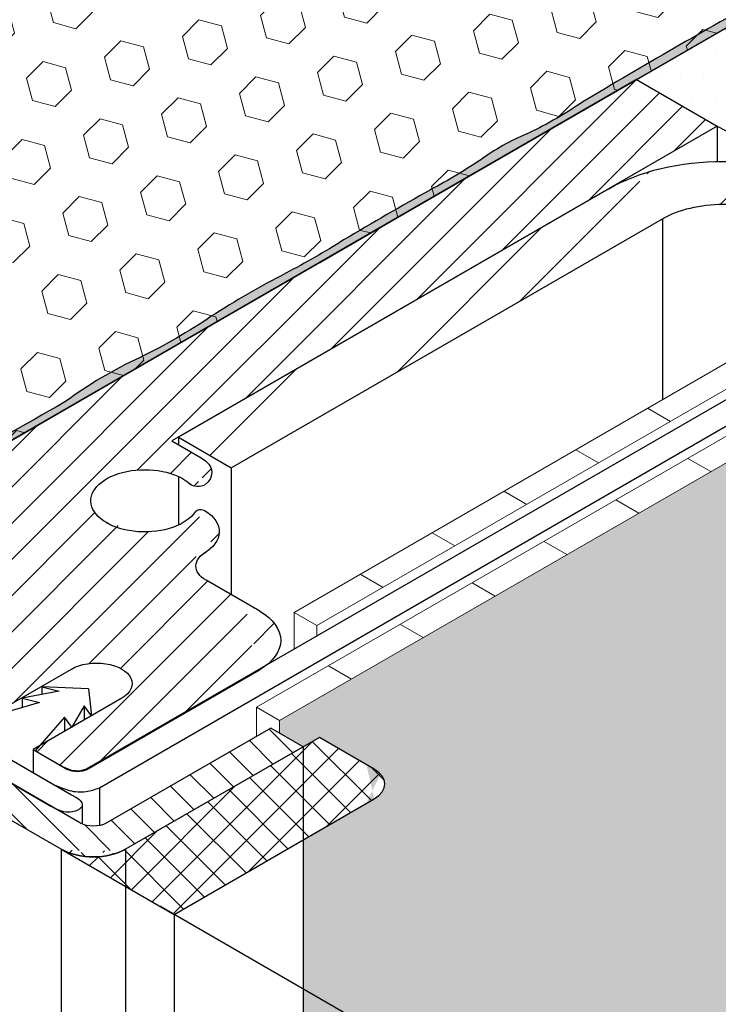
# Model space of a CAD drawing. Extents: x 98 to 2303, y 568 to 3799.
# Drawn here: x 143 to 145, y 1373 to 1376 of the extents above; entities that cross this region are included whole.
import ezdxf

# ---------------------------------------------------------------- set-up
doc = ezdxf.new("R2010")
doc.units = 0
doc.header["$LTSCALE"] = 5
doc.header["$MEASUREMENT"] = 0
doc.linetypes.add('PHANTOMX2', pattern=[5, 2.5, -0.5, 0.5, -0.5, 0.5, -0.5])
for name, color, linetype, lineweight in [('CAPPING STRIP - H', 251, 'CONTINUOUS', 15), ('CAPPING STRIP - L', 7, 'CONTINUOUS', 25), ('CONCRETE - H', 130, 'CONTINUOUS', 9), ('CONCRETE - L', 132, 'PHANTOMX2', 30), ('DECK COAT - L', 22, 'CONTINUOUS', 18), ('EPOXY ADHESIVE - H', 50, 'CONTINUOUS', 15), ('EPOXY ADHESIVE - L', 52, 'CONTINUOUS', 25), ('FOAM INSERT - H', 150, 'CONTINUOUS', 9), ('MIG CAPPING STRIP - L', 7, 'CONTINUOUS', 25), ('MIG FOOT - H', 251, 'CONTINUOUS', 15), ('MIG FOOT - L', 7, 'CONTINUOUS', 30), ('MIG RETAINER - H', 251, 'CONTINUOUS', 20), ('MIG RETAINER - L', 7, 'CONTINUOUS', 25), ('PVC SIDESHEETS-L', 150, 'CONTINUOUS', 25), ('SEALANT - H', 50, 'CONTINUOUS', 15), ('SEALANT - L', 52, 'CONTINUOUS', 25), ('SETTING BED - H', 210, 'CONTINUOUS', 20), ('SETTING BED - L', 212, 'CONTINUOUS', 25)]:
    doc.layers.add(name, color=color, linetype=linetype, lineweight=lineweight)
doc.layers.add('GLAND', color=7, linetype='CONTINUOUS')

msp = doc.modelspace()

# ---------------------------------------------------------------- hatches: boundary and pattern name
at = {"layer": 'CAPPING STRIP - H'}
h = msp.add_hatch(dxfattribs=at)
h.set_pattern_fill('ANSI31', color=256, scale=0.47244, angle=90, style=0)
h.set_pattern_definition([(135, (-3326.365426677589, -1234.130892464587), (-0.04175819096297156, -0.04175819096297156), [])])
edge = h.paths.add_edge_path()
edge.add_ellipse((142.0422389736583, 1373.955277319658), major_axis=(0.1714642819946665, -1.267440807329311e-13), ratio=0.5773502691886532, start_angle=216.7867892984447, end_angle=225.0000000009572, ccw=False)
edge.add_line((141.9049184655829, 1373.895995287355), (141.744049132528, 1374.030980685389))
edge.add_line((141.744049132528, 1374.030980685389), (141.8391683669024, 1374.075897800961))
edge.add_line((141.8391683669026, 1374.075897800961), (142.0000376999575, 1373.940912402926))
edge.add_ellipse((142.0422389736583, 1373.955277319658), major_axis=(0.04898979485617596, 1.627173609977346e-13), ratio=0.5773502691914544, start_angle=210.5224878139815, end_angle=225.0000000004421)
edge.add_line((142.0075979575032, 1373.935277319659), (142.8949951341285, 1373.422938320857))
edge.add_ellipse((142.9255848855186, 1373.445277319658), major_axis=(0.04898979485573361, -2.310986833589871e-13), ratio=0.5773502691886286, start_angle=225.0000000003621, end_angle=315.0000000001737)
edge.add_line((142.9602259016698, 1373.425277319658), (143.4018988576001, 1373.680277319658))
edge.add_line((143.4018988576001, 1373.680277319658), (143.4885013979786, 1373.630277319658))
edge.add_line((143.4885013979787, 1373.630277319658), (143.0121874258967, 1373.355277319658))
edge.add_ellipse((142.9255848855186, 1373.405277319658), major_axis=(0.1224744871392321, 1.043532428857171e-13), ratio=0.5773502691872524, start_angle=225.0000000000619, end_angle=314.9999999999425, ccw=False)
edge.add_line((142.8389823451402, 1373.355277319658), (141.920995417127, 1373.885277319658))
at = {"layer": 'CONCRETE - H'}
h = msp.add_hatch(dxfattribs=at)
h.set_pattern_fill('AR-CONC', color=256, scale=0.2133333333333333, angle=90, style=0)
h.set_pattern_definition([(140, (3.477526755796276, 63.52630241043448), (0.133871221296203, 1.530155056214941), [0.16, -1.76]), (85.00000000000001, (3.477526755796276, 63.52630241043448), (-1.604676551893359, -0.2960028450410666), [0.128, -1.408]), (190.45144446, (3.488682689662943, 63.65381532990115), (-1.470805314066409, 1.234152206351172), [0.1359790762666667, -1.495769838933333]), (136.1842, (3.05086008912961, 63.52630241043448), (0.3531077990252302, 2.276781505432688), [0.2399999999999993, -2.639999999999989]), (186.63563549, (3.08028581072961, 63.71603413310115), (-2.078119681652375, 1.993945484105021), [0.2039687296, -2.243656021333333]), (81.18416399000002, (3.05086008912961, 63.52630241043448), (-2.078119680575979, 1.993945482783516), [0.192, -2.112000002133333]), (111, (3.157526755796276, 63.73963574376782), (0.8589203000860564, 1.273401711186052), [0.16, -1.76]), (56.00000000000004, (3.157526755796276, 63.73963574376782), (-1.54698676276662, 0.5190727080993744), [0.128, -1.408]), (161.45144474, (3.229103446996276, 63.84575255230115), (-0.6880664593202215, 1.792474403690605), [0.1359790719999993, -1.495769838933328]), (127.5, (3.477526755796276, 63.52630241043448), (-0.7101735548401312, 0.02594102467688681), [0, -1.390933333333333, 0, -1.429333333333334, 0, -1.413333333333333]), (97.49999999999993, (3.477526755796276, 63.52630241043448), (-0.8414116520157019, 0.5612150132099171), [0, -0.8149333333333334, 0, -1.358933333333334, 0, -0.5386666666666666]), (57.49999999999999, (3.477526755796276, 63.05056907710116), (0.04811705970001022, 1.138821197167806), [0, -0.5333333333333304, 0, -1.663999999999994, 0, -2.207999999999989]), (47.5, (3.477526755796276, 62.83723574376781), (-0.2135572956422777, 1.244130494597091), [0, -0.6933333333333334, 0, -1.105066666666667, 0, -1.568])])
edge = h.paths.add_edge_path()
edge.add_line((147.4753764140463, 1373.253516586893), (145.0972079230125, 1374.626552805368))
edge.add_spline(control_points=[(145.0972079230125, 1374.626552805368), (145.089833344652, 1374.629167815325), (145.0766833718507, 1374.633830767989), (145.0556078294928, 1374.635534760286), (145.0429332213685, 1374.632381595247), (145.0362244134164, 1374.630712590692)], knot_values=[0, 0, 0, 0, 0.02341516480446588, 0.04175273015809688, 0.06237413897452196, 0.06237413897452196, 0.06237413897452196, 0.06237413897452196], degree=3, periodic=0)
edge.add_line((145.0362244134164, 1374.630712590692), (143.4249691421375, 1373.700453926086))
edge.add_line((143.4249691421375, 1373.700453926086), (143.4249691421379, 1373.66695768467))
edge.add_line((143.4249691421379, 1373.66695768467), (143.4885013979787, 1373.630277319658))
edge.add_line((143.4885013979787, 1373.630277319658), (143.4885013979787, 1373.080277319657))
edge.add_line((143.4885013979787, 1373.080277319657), (147.2497759272995, 1370.908704457658))
edge.add_spline(control_points=[(147.2497759272995, 1370.908704457658), (147.392988688654, 1371.085590905114), (147.5362014500086, 1371.26247735257), (147.7087588598164, 1371.407035492434)], knot_values=[0, 0, 0, 0, 0.6751972591964032, 0.6751972591964032, 0.6751972591964032, 0.6751972591964032], degree=3, periodic=0)
edge.add_line((147.7087588598164, 1371.407035492434), (147.7087588598121, 1373.118773169006))
edge.add_line((147.7087588598121, 1373.118773169006), (147.4753764140463, 1373.253516586893))
edge = h.paths.add_edge_path()
edge.add_line((148.2544919666026, 1373.000855546164), (147.7087588598121, 1373.118773169006))
edge.add_line((147.7087588598121, 1373.118773169006), (147.7087588598164, 1371.407035492434))
edge.add_spline(control_points=[(147.7087588598164, 1371.407035492434), (147.7707345379146, 1371.458954959426), (147.9354464277395, 1371.578552718481), (148.132434910465, 1371.662592115849), (148.2544919666204, 1371.696777998925)], knot_values=[0.6751972591964032, 0.6751972591964032, 0.6751972591964032, 0.6751972591964032, 0.9177009455656404, 1.282597281074919, 1.282597281074919, 1.282597281074919, 1.282597281074919], degree=3, periodic=0)
edge.add_line((148.2544919666204, 1371.696777998925), (148.2544919666026, 1373.000855546164))
edge = h.paths.add_edge_path()
edge.add_line((149.4279189841288, 1372.323377141721), (148.2544919666026, 1373.000855546164))
edge.add_line((148.2544919666026, 1373.000855546164), (148.2544919666204, 1371.696777998925))
edge.add_spline(control_points=[(148.2544919666204, 1371.696777998925), (148.4387068005847, 1371.748373105125), (148.8209432799881, 1371.777067271718), (149.1533537663052, 1371.599819996754), (149.3942352334004, 1371.586773070874), (149.4279189841286, 1371.586430388837)], knot_values=[1.282597281074919, 1.282597281074919, 1.282597281074919, 1.282597281074919, 1.833317739009558, 2.375114855649153, 2.460850692891882, 2.460850692891882, 2.460850692891882, 2.460850692891882], degree=3, periodic=0)
edge.add_line((149.4279189841286, 1371.586430388837), (149.4279189841288, 1372.323377141721))
edge = h.paths.add_edge_path()
edge.add_line((149.654450156646, 1372.291946301432), (149.4279189841288, 1372.323377141721))
edge.add_line((149.4279189841288, 1372.323377141721), (149.4279189841286, 1371.586430388837))
edge.add_spline(control_points=[(149.4279189841286, 1371.586430388837), (149.5012023155979, 1371.585684839997), (149.5781475993042, 1371.591754555311), (149.6544501566465, 1371.603828837607)], knot_values=[2.460850692891882, 2.460850692891882, 2.460850692891882, 2.460850692891882, 2.647380032518068, 2.647380032518068, 2.647380032518068, 2.647380032518068], degree=3, periodic=0)
edge.add_line((149.6544501566466, 1371.603828837607), (149.654450156646, 1372.291946301432))
edge = h.paths.add_edge_path()
edge.add_spline(control_points=[(149.9237590987024, 1371.673632413632), (150.1106601041805, 1371.743576422903), (150.4152734943783, 1371.973157769728), (150.1153391958264, 1372.298202556057), (149.9558422514764, 1372.471052578367)], knot_values=[2.875608610715706, 2.875608610715706, 2.875608610715706, 2.875608610715706, 3.386150882450431, 3.965981887997348, 3.965981887997348, 3.965981887997348, 3.965981887997348], degree=3, periodic=0)
edge.add_line((149.9558422514764, 1372.471052578367), (148.6847174629571, 1373.204936817192))
edge.add_line((148.6847174629571, 1373.204936817192), (148.6847174629571, 1372.963598350462))
edge.add_line((148.6847174629571, 1372.963598350462), (149.9237590987056, 1372.248237328525))
edge.add_line((149.9237590987056, 1372.248237328525), (149.9237590987052, 1371.673632413633))
edge = h.paths.add_edge_path()
edge.add_line((149.8272858712882, 1372.192159555058), (149.654450156646, 1372.291946301432))
edge.add_line((149.654450156646, 1372.291946301432), (149.6544501566466, 1371.603828837607))
edge.add_spline(control_points=[(149.6544501566465, 1371.603828837607), (149.7130931111505, 1371.613108626018), (149.7713564189698, 1371.625935202106), (149.8272858712488, 1371.641940531058)], knot_values=[2.647380032518068, 2.647380032518068, 2.647380032518068, 2.647380032518068, 2.79073868206204, 2.79073868206204, 2.79073868206204, 2.79073868206204], degree=3, periodic=0)
edge.add_line((149.8272858712881, 1371.641940531069), (149.8272858712882, 1372.192159555058))
at = {"layer": 'EPOXY ADHESIVE - H'}
h = msp.add_hatch(dxfattribs=at)
h.set_pattern_fill('AR-SAND', color=256, scale=0.04, style=0)
h.set_pattern_definition([(37.50000000000001, (1.540683912296657, -51.02664092676491), (-0.002519734324384326, 0.07707295076052635), [0, -0.0608, 0, -0.068, 0, -0.065]), (7.499999999999999, (1.540683912296657, -51.02664092676491), (0.07079106821070909, 0.1128858426091896), [0, -0.0328, 0, -0.05480000000000001, 0, -0.021]), (327.5, (1.491483912296616, -51.02664092676491), (0.1245656744700598, 0.0002263621414785977), [0, -0.02, 0, -0.07200000000000001, 0, -0.094]), (317.5, (1.491483912296616, -51.02664092676491), (0.1202450641828917, 0.03510702259736997), [0, -0.01, 0, -0.0472, 0, -0.05400000000000001])])
edge = h.paths.add_edge_path()
edge.add_arc((144.3188578289109, 1374.724092523888), 0.5968496100189852, 112.07627733169679, 125.37537575455309, ccw=False)
edge.add_arc((143.615504897011, 1376.273182166499), 1.105208208730861, 295.6855617736512, 304.3145236818514)
edge.add_arc((154.8129614612336, 1357.613556959051), 20.6583182586153, 119.21149226419999, 120.7885931913249, ccw=False)
edge.add_arc((142.4886691390467, 1380.021262216532), 4.917603573538545, 297.1278301986799, 302.8722552568218)
edge.add_arc((148.1139418358045, 1371.212363373661), 5.534345530861581, 117.7139830243795, 122.2861024311525, ccw=False)
edge.add_arc((142.803480396187, 1381.202902776561), 5.780016208865256, 298.2598334810178, 301.7402519745013)
edge.add_arc((145.2915627976414, 1377.410710700689), 1.251936533284825, 296.1933200721749, 304.8112284598779)
edge.add_line((146.0062614154321, 1376.382824048814), (146.0603150786643, 1376.414103210795))
edge.add_line((146.0603150786643, 1376.414103210796), (146.0711718618604, 1376.395298710693))
edge.add_line((146.0711718618606, 1376.395298710693), (142.5761423178098, 1374.377442462608))
edge.add_arc((142.5577727672391, 1374.298904874857), 0.08065725682193006, 76.83546095161161, 123.7889300801914)
edge.add_arc((137.7230467064686, 1383.133599734341), 9.9907325105691, 298.648264976721, 300.8618165599438)
edge.add_arc((143.6689094875491, 1373.36963397329), 1.443920687673818, 115.3517498822292, 124.6483355732777, ccw=False)
edge.add_arc((142.3680253057932, 1376.077817933817), 1.56054228680125, 295.9402848275545, 304.0598006279689)
edge.add_arc((144.5268217532897, 1372.790801919996), 2.372228591445927, 117.2073623534396, 122.79272310208009, ccw=False)
edge.add_arc((142.3914444554868, 1376.899164636332), 2.257990785932805, 297.7331454632942, 302.2669399922056)
edge.add_arc((149.5122741363927, 1365.013274727219), 11.59845436715778, 119.33535554021091, 120.6647299153343, ccw=False)
edge.add_arc((143.073687490551, 1376.542675883059), 1.607287022947364, 298.0682801925147, 304.0366522448731)
at = {"layer": 'FOAM INSERT - H'}
h = msp.add_hatch(dxfattribs=at)
h.set_pattern_fill('HEX', color=256, scale=0.5, angle=45, style=0)
h.set_pattern_definition([(45, (4.689582056016661e-12, -5.998457435520095), (-0.07654655446197431, 0.07654655446197432), [0.0625, -0.125]), (165, (4.689582056016661e-12, -5.998457435520095), (-0.0280179835052517, -0.104564537967226), [0.0625, -0.125]), (105, (0.04419417382884881, -5.954263261695935), (-0.104564537967226, -0.02801798350525164), [0.0625, -0.125])])
edge = h.paths.add_edge_path()
edge.add_line((142.642737987458, 1374.415891490412), (142.4619695348634, 1374.520258205179))
edge.add_line((142.4619695348632, 1374.520258205179), (142.1986453300876, 1374.368227904667))
edge.add_spline(control_points=[(142.1986453301016, 1374.368227904676), (142.1821603948073, 1374.358322583326), (142.1474113817721, 1374.337442905331), (142.0984285176461, 1374.323323336635), (142.0699800199092, 1374.330163286303), (142.0628761517432, 1374.332719657649)], knot_values=[3.218517749564596, 3.218517749564596, 3.218517749564596, 3.218517749564596, 3.276513747218717, 3.340768983342633, 3.363156783216526, 3.363156783216526, 3.363156783216526, 3.363156783216526], degree=3, periodic=0)
edge.add_arc((142.1643194562438, 1374.63990838592), 0.3235052685892728, 218.6896605797774, 251.7251646426026, ccw=False)
edge.add_arc((142.0931398730003, 1374.613885968244), 0.2528390125652504, 165.5064182645532, 224.1781228234966, ccw=False)
edge.add_spline(control_points=[(141.8483472896154, 1374.677164380003), (141.8571444368321, 1374.700482830217), (141.8857733829192, 1374.774606461409), (141.8729435937697, 1374.847716713701), (141.7786794642203, 1374.927966811334), (141.6274333256794, 1374.904664627123), (141.4536967104647, 1374.842370455086), (141.2246485383465, 1374.816198155256), (141.0771548293534, 1374.861925803223), (141.0041919686775, 1374.889271644509)], knot_values=[1.828654427002737, 1.828654427002737, 1.828654427002737, 1.828654427002737, 1.876239181928451, 1.97943892522495, 2.076543705334094, 2.203558182117211, 2.410787043203289, 2.642061349824103, 2.873128509024085, 2.873128509024085, 2.873128509024085, 2.873128509024085], degree=3, periodic=0)
edge.add_arc((141.1725891606542, 1375.336510684976), 0.4778915917630193, 227.9448157638681, 249.3673350573377, ccw=False)
edge.add_spline(control_points=[(140.8524753640051, 1374.981676173304), (140.8076371722629, 1375.025903606599), (140.7412001813035, 1375.098224308062), (140.6760754886353, 1375.227680129869), (140.7102455228579, 1375.349211304456), (140.746049969909, 1375.462372082825), (140.6926740373139, 1375.546808871434), (140.6158037294203, 1375.586525737229), (140.4695163802473, 1375.56754589289), (140.2309962574651, 1375.388606061387), (140.0107434141795, 1375.472255485095), (139.9308722468255, 1375.516959966866)], knot_values=[0.3587154075188452, 0.3587154075188452, 0.3587154075188452, 0.3587154075188452, 0.547423056796642, 0.6527305151266813, 0.7711984332444322, 0.9153605807585994, 0.9820095196709684, 1.053028516171691, 1.161442709184545, 1.42710303082746, 1.649216659295264, 1.649216659295264, 1.649216659295264, 1.649216659295264], degree=3, periodic=0)
edge.add_arc((140.1864728993627, 1376.045391205541), 0.5870019315007656, 226.6544647125511, 244.1870810143757, ccw=False)
edge.add_spline(control_points=[(139.7835568122938, 1375.618507270066), (139.7764149731042, 1375.625329611663), (139.7358573294306, 1375.668432395311), (139.6936962254005, 1375.746656661889), (139.7392401442529, 1375.778005971241), (139.7472675810006, 1375.783531508003)], knot_values=[0, 0, 0, 0, 0.02718529482192075, 0.1574457648388053, 0.1853177193806759, 0.1853177193806759, 0.1853177193806759, 0.1853177193806759], degree=3, periodic=0)
edge.add_line((139.7472675809985, 1375.783531508001), (140.0105917857616, 1375.935561808505))
edge.add_line((140.0105917857615, 1375.935561808505), (139.8281554251576, 1376.040891490409))
edge.add_line((139.8281554251577, 1376.040891490409), (142.1617959801831, 1377.388219493048))
edge.add_line((142.161795980183, 1377.388219493048), (143.0248734638048, 1377.88651751055))
edge.add_line((143.0248734638048, 1377.88651751055), (143.2073098244071, 1377.781187828645))
edge.add_line((143.2073098244072, 1377.781187828645), (143.4706340291813, 1377.933218129155))
edge.add_spline(control_points=[(143.4706340291686, 1377.933218129148), (143.4871189644633, 1377.943123450498), (143.5218679774984, 1377.964003128493), (143.5708508416241, 1377.978122697189), (143.599299339361, 1377.971282747521), (143.6064032075275, 1377.968726376175)], knot_values=[3.218517749564596, 3.218517749564596, 3.218517749564596, 3.218517749564596, 3.276513747218717, 3.340768983342633, 3.363156783216526, 3.363156783216526, 3.363156783216526, 3.363156783216526], degree=3, periodic=0)
edge.add_arc((143.5049599030266, 1377.661537647904), 0.3235052685892383, 38.689660579737506, 71.72516464218961, ccw=False)
edge.add_arc((143.5761394862704, 1377.68756006558), 0.2528390125652568, -14.493581735387693, 44.178122823477906, ccw=False)
edge.add_spline(control_points=[(143.820932069655, 1377.624281653821), (143.8121349224386, 1377.600963203607), (143.7835059763512, 1377.526839572415), (143.7963357655007, 1377.453729320123), (143.8905998950501, 1377.37347922249), (144.0418460335908, 1377.3967814067), (144.2155826488057, 1377.459075578737), (144.4446308209239, 1377.485247878568), (144.5921245299168, 1377.439520230601), (144.6650873905927, 1377.412174389315)], knot_values=[1.828654427002737, 1.828654427002737, 1.828654427002737, 1.828654427002737, 1.876239181928451, 1.97943892522495, 2.076543705334094, 2.203558182117211, 2.410787043203289, 2.642061349824103, 2.873128509024085, 2.873128509024085, 2.873128509024085, 2.873128509024085], degree=3, periodic=0)
edge.add_arc((144.4966901986164, 1376.964935348848), 0.4778915917629721, 47.944815763928375, 69.36733505684981, ccw=False)
edge.add_spline(control_points=[(144.8168039952654, 1377.31976986052), (144.8616421870076, 1377.275542427225), (144.9280791779669, 1377.203221725762), (144.9932038706351, 1377.073765903955), (144.9590338364123, 1376.952234729368), (144.9232293893616, 1376.839073950999), (144.9766053219563, 1376.754637162391), (145.0534756298502, 1376.714920296595), (145.1997629790232, 1376.733900140934), (145.4382831018055, 1376.912839972437), (145.6585359450909, 1376.829190548729), (145.7384071124449, 1376.784486066958)], knot_values=[0.3587154075188452, 0.3587154075188452, 0.3587154075188452, 0.3587154075188452, 0.547423056796642, 0.6527305151266813, 0.7711984332444322, 0.9153605807585994, 0.9820095196709684, 1.053028516171691, 1.161442709184545, 1.42710303082746, 1.649216659295264, 1.649216659295264, 1.649216659295264, 1.649216659295264], degree=3, periodic=0)
edge.add_arc((145.4828064599077, 1376.256054828283), 0.5870019315007092, 46.654464712584115, 64.18708101437568, ccw=False)
edge.add_spline(control_points=[(145.8857225469768, 1376.682938763758), (145.8928643861665, 1376.676116422161), (145.9334220298396, 1376.633013638513), (145.9755831338699, 1376.554789371935), (145.9300392150175, 1376.523440062583), (145.9220117782696, 1376.517914525821)], knot_values=[0, 0, 0, 0, 0.02718529482192075, 0.1574457648388053, 0.1853177193806759, 0.1853177193806759, 0.1853177193806759, 0.1853177193806759], degree=3, periodic=0)
edge.add_line((145.9220117782719, 1376.517914525823), (145.658687573509, 1376.365884225318))
edge.add_line((145.6586875735087, 1376.365884225319), (145.8394560261049, 1376.261517510552))
edge.add_line((145.8394560261051, 1376.261517510552), (142.6427379874579, 1374.415891490412))
h = msp.add_hatch(dxfattribs=at)
h.set_pattern_fill('HEX', color=256, scale=0.5, angle=45, style=0)
h.set_pattern_definition([(45, (0, 0), (-0.07654655446197431, 0.07654655446197432), [0.0625, -0.125]), (165, (0, 0), (-0.0280179835052517, -0.104564537967226), [0.0625, -0.125]), (105, (0.04419417382415922, 0.04419417382415922), (-0.104564537967226, -0.02801798350525164), [0.0625, -0.125])])
h.paths.add_polyline_path([(145.8194732990183, 1371.634490065106), (143.4885013979787, 1372.980277319645), (143.4885013979789, 1368.2904176427), (145.8194732990183, 1369.636204897238)])
edge = h.paths.add_edge_path()
edge.add_line((145.8194732990182, 1374.209552696105), (145.0972079230125, 1374.626552805368))
edge.add_spline(control_points=[(145.0972079230125, 1374.626552805368), (145.089833344652, 1374.629167815325), (145.0766833718507, 1374.633830767989), (145.0556078294928, 1374.635534760286), (145.0429332213685, 1374.632381595247), (145.0362244134164, 1374.630712590692)], knot_values=[0, 0, 0, 0, 0.02341516480446588, 0.04175273015809688, 0.06237413897452196, 0.06237413897452196, 0.06237413897452196, 0.06237413897452196], degree=3, periodic=0)
edge.add_line((145.0362244134164, 1374.630712590692), (143.4249691421375, 1373.700453926086))
edge.add_line((143.4249691421375, 1373.700453926086), (143.4249691421379, 1373.66695768467))
edge.add_line((143.4249691421379, 1373.66695768467), (143.4885013979789, 1373.630277319658))
edge.add_line((143.4885013979789, 1373.630277319658), (143.5318026681677, 1373.655277319658))
edge.add_line((143.5318026681677, 1373.655277319658), (143.6976473021661, 1373.559526875575))
edge.add_ellipse((143.6097449545083, 1373.530277319658), major_axis=(-0.09797958971130141, 0), ratio=0.5773502691896891, start_angle=135.0000000000161, end_angle=224.9999999999721, ccw=False)
edge.add_line((143.6790269868107, 1373.490277319657), (143.4885013979787, 1373.380277319658))
edge.add_line((143.4885013979787, 1373.380277319658), (143.4885013979787, 1372.980277319645))
edge.add_line((143.4885013979787, 1372.980277319645), (145.8194732990183, 1371.634490065106))
edge.add_line((145.8194732990183, 1371.634490065106), (145.8194732990182, 1374.209552696105))
h.paths.add_polyline_path([(145.8194732990181, 1376.249980477682), (144.6150102153711, 1375.554583392108), (145.8194732990181, 1374.859186306536)])
at = {"layer": 'MIG FOOT - H'}
h = msp.add_hatch(dxfattribs=at)
h.set_pattern_fill('ANSI32', color=256, scale=0.7874015748031495, style=0)
h.set_pattern_definition([(45, (-3411.513756132173, -1211.408893172927), (-0.2087913723976026, 0.2087913723976026), []), (45, (-3411.374561884141, -1211.408893172927), (-0.2087913723976026, 0.2087913723976026), [])])
edge = h.paths.add_edge_path()
edge.add_line((143.2956205127083, 1374.378833392108), (143.1535923464877, 1374.460833392108))
edge.add_line((143.1535923464877, 1374.460833392108), (144.3081341135263, 1375.127408392099))
edge.add_ellipse((144.6150102153748, 1374.950233392108), major_axis=(0.4339883451776924, -2.690986220318839e-13), ratio=0.5773502691896689, start_angle=92.1156587660015, end_angle=135.0000000000667, ccw=False)
edge.add_ellipse((144.6150102153748, 1374.950233392108), major_axis=(0.4339883451776924, -2.690986220318839e-13), ratio=0.5773502691896689, start_angle=45.00000000003939, end_angle=92.1156587660015, ccw=False)
edge.add_line((144.9218863172058, 1375.127408392108), (147.8084788918287, 1373.460833392107))
edge.add_line((147.8084788918287, 1373.460833392108), (147.6664507256079, 1373.378833392107))
edge.add_line((147.6664507256079, 1373.378833392107), (144.7773899785832, 1375.046833392107))
edge.add_ellipse((144.6150102153735, 1374.953083392107), major_axis=(0.2296396633859719, -2.534980195808244e-13), ratio=0.5773502691889839, start_angle=44.99999999994489, end_angle=135.0000000000335)
edge.add_line((144.4526304521638, 1375.046833392107), (143.2956205127084, 1374.378833392108))
at = {"layer": 'MIG RETAINER - H'}
h = msp.add_hatch(dxfattribs=at)
h.set_pattern_fill('ANSI31', color=256, scale=0.55, style=0)
h.set_pattern_definition([(45, (70.3120818550772, 28.64508052838437), (-0.04861359120657514, 0.04861359120657515), [])])
edge = h.paths.add_edge_path()
edge.add_line((142.1160939127521, 1373.996833392108), (142.0424817534312, 1374.039333392107))
edge.add_ellipse((142.0684625155442, 1374.054333392108), major_axis=(0.03674234614199273, 2.358604926844276e-14), ratio=0.5773502691909628, start_angle=135.000000000461, end_angle=225.0000000008945, ccw=False)
edge.add_line((142.0424817534305, 1374.069333392108), (144.3824823944562, 1375.420333392108))
edge.add_line((144.3824823944562, 1375.420333392108), (144.5989887454022, 1375.295333392108))
edge.add_line((144.5989887454022, 1375.295333392108), (143.1362718384116, 1374.450833392108))
edge.add_line((143.1362718384118, 1374.450833392108), (143.2150801501558, 1374.405333392108))
edge.add_ellipse((143.1466641432566, 1374.365833392108), major_axis=(0.09675484484015384, -3.973553114857843e-13), ratio=0.5773502691887619, start_angle=-37.06933318327623, end_angle=45.00000000031508, ccw=False)
edge.add_line((143.2238654796721, 1374.332161179747), (143.2236538016537, 1374.332283392108))
edge.add_ellipse((143.2063332935776, 1374.342283392108), major_axis=(0.02449489742796873, -1.155520611598854e-13), ratio=0.577350269186226, start_angle=211.6411791900134, end_angle=315.0000000003298, ccw=False)
edge.add_line((143.1854795597375, 1374.334864457213), (143.1854410384386, 1374.334842216931))
edge.add_ellipse((143.063439101952, 1374.289983392108), major_axis=(0.1446423693113467, 9.375772083423079e-14), ratio=0.5773502691897893, start_angle=32.49129986054211, end_angle=225.0002147422999)
edge.add_line((142.9611618850981, 1374.230933170791), (142.9758799389141, 1374.222435698458))
edge.add_ellipse((143.1183018112833, 1374.207258392109), major_axis=(0.1448276272444556, -3.858018447048771e-13), ratio=0.5773502691887499, start_angle=168.8853886492604, end_angle=169.5421928967402, ccw=False)
edge.add_ellipse((143.063439101952, 1374.289983392108), major_axis=(0.1446423693113467, 9.375772083423079e-14), ratio=0.5773502691897893, start_angle=232.9004811618855, end_angle=339.8713371313676)
edge.add_ellipse((143.2134822173324, 1374.257429313742), major_axis=(0.01569482290459382, -4.165335111133082e-13), ratio=0.5773502691822149, start_angle=40.33886503044499, end_angle=155.0938136962109, ccw=False)
edge.add_line((143.2254452731244, 1374.263294827704), (143.2256289309956, 1374.263400862626))
edge.add_ellipse((143.1183018112833, 1374.207258392109), major_axis=(0.1448276272444556, -3.858018447048771e-13), ratio=0.5773502691887499, start_angle=-39.85128888376738, end_angle=42.177527790106126, ccw=False)
edge.add_ellipse((143.2934121479283, 1374.114858392109), major_axis=(0.09277442400787722, -2.850430347305359e-13), ratio=0.5773502691913208, start_angle=133.5536520466187, end_angle=225.0000000001196)
edge.add_line((143.2278107235917, 1374.076983392109), (143.3718307482406, 1373.993833392108))
edge.add_ellipse((143.2358647598457, 1373.915333392109), major_axis=(0.1922849448086666, -4.774461704488506e-14), ratio=0.5773502691886315, start_angle=-45.00000000001762, end_angle=44.9999999998746, ccw=False)
edge.add_line((143.3718307482399, 1373.836833392108), (142.9085071572154, 1373.569333392109))
edge.add_ellipse((142.882526395102, 1373.584333392109), major_axis=(0.03674234614185119, 2.358400965841862e-14), ratio=0.5773502691931868, start_angle=224.9999999997814, end_angle=314.9999999997029, ccw=False)
edge.add_line((142.8565456329883, 1373.569333392109), (142.7638809147838, 1373.622833392109))
edge.add_line((142.7638809147838, 1373.622833392109), (143.0016997807002, 1373.760528605854))
edge.add_ellipse((142.9341497992044, 1373.799528605854), major_axis=(0.09553009996866506, -3.324706963922761e-13), ratio=0.5773502691899597, start_angle=-44.99999999978362, end_angle=135.0000000007432)
edge.add_line((142.8665998177088, 1373.838528605853), (142.6284428316684, 1373.701028605853))
edge.add_line((142.6284428316684, 1373.701028605853), (142.2515319958675, 1373.918638178363))
edge.add_line((142.2515319958674, 1373.918638178363), (142.4893508617838, 1374.056333392108))
edge.add_ellipse((142.4218008802883, 1374.095333392108), major_axis=(0.09553009996866499, -3.325078172930613e-13), ratio=0.5773502691899599, start_angle=-44.99999999978362, end_angle=135.0000000007432)
edge.add_line((142.3542508987925, 1374.134333392108), (142.1160939127521, 1373.996833392108))
at = {"layer": 'SEALANT - H'}
h = msp.add_hatch(dxfattribs=at)
h.set_pattern_fill('ANSI37', color=256, scale=0.5, style=0)
h.set_pattern_definition([(45, (31.2601106419615, 4.950356433896104), (-0.04419417382415922, 0.04419417382415922), []), (135, (31.2601106419615, 4.950356433896104), (-0.04419417382415922, -0.04419417382415922), [])])
edge = h.paths.add_edge_path()
edge.add_line((143.6790269868111, 1373.570277319658), (143.5318026681677, 1373.655277319658))
edge.add_line((143.5318026681677, 1373.655277319658), (143.012187425897, 1373.355277319658))
edge.add_ellipse((142.9255848855186, 1373.405277319658), major_axis=(0.122474487139123, 0), ratio=0.5773502691887786, start_angle=225.0000000000279, end_angle=314.99999999998147, ccw=False)
edge.add_line((142.8389823451402, 1373.355277319658), (143.1420912364647, 1373.180277319658))
edge.add_line((143.1420912364647, 1373.180277319658), (143.6790269868113, 1373.490277319658))
edge.add_ellipse((143.6097449545083, 1373.530277319658), major_axis=(0.09797958971130141, 0), ratio=0.5773502691896891, start_angle=315.000000000116, end_angle=404.9999999999662)
at = {"layer": 'SETTING BED - H'}
h = msp.add_hatch(dxfattribs=at)
h.set_pattern_fill('DOTS', color=256, scale=0.9842500000000001, style=0)
h.set_pattern_definition([(0, (-3348.755780480986, -1237.697155806677), (0.0307578125, 0.061515625), [0, -0.061515625])])
edge = h.paths.add_edge_path()
edge.add_ellipse((144.6150102153748, 1374.950233392108), major_axis=(0.4339883451776924, -2.690986220318839e-13), ratio=0.5773502691896689, start_angle=45.00000000003939, end_angle=50.97720015021827)
edge.add_line((144.8882621204306, 1375.144894876171), (144.5989887454022, 1375.295333392108))
edge.add_line((144.5989887454022, 1375.295333392108), (144.3824823944561, 1375.420333392108))
edge.add_line((144.3824823944562, 1375.420333392108), (144.615010215372, 1375.554583392108))
edge.add_line((144.6150102153719, 1375.554583392108), (148.6847174629572, 1373.204936817192))
edge.add_line((148.6847174629571, 1373.204936817192), (147.9927301648491, 1373.354455870031))
edge.add_line((147.9927301648492, 1373.354455870031), (147.8084788918288, 1373.460833392107))
edge.add_line((147.8084788918287, 1373.460833392108), (144.9218863172059, 1375.127408392108))

# ---------------------------------------------------------------- linework, layer by layer
at = {"layer": 'CAPPING STRIP - L'}
for p, q in [((142.8909438693671, 1373.425277319658), (142.0075979575064, 1373.935277319657)), ((142.8389823451402, 1373.355277319658), (141.9209954171285, 1373.885277319658)), ((143.4018988576001, 1373.680277319658), (142.9602259016698, 1373.425277319658)), ((143.4885013979787, 1373.630277319658), (143.4018988576001, 1373.680277319658)), ((143.4885013979787, 1373.630277319658), (143.0121874258972, 1373.355277319658)), ((142.83898234514, 1373.355277319658), (142.8389823451383, 1367.455277319659)), ((143.0121874258975, 1373.355277319658), (143.0121874258972, 1367.355277319658))]:
    msp.add_line(p, q, dxfattribs=at)
at = {"layer": 'CAPPING STRIP - L', "extrusion": (0, 0, -1)}
for centre, major_axis, ratio, start_param, end_param in [((142.9255848855186, 1373.445277319658), (0.04898979485573361, -2.310986833589871e-13), 0.5773502691886285, 0.785398163394416, 2.356194490186026), ((142.9255848855186, 1373.405277319658), (0.1224744871392321, 1.043532428857171e-13), 0.5773502691872525, 0.785398163398452, 2.356194490191265), ((142.9255848855186, 1373.405277319658), (0.1224744871392321, 1.043532428857171e-13), 0.5773502691872525, 0.785398163398452, 2.356194490191265)]:
    msp.add_ellipse(centre, major_axis=major_axis, ratio=ratio, start_param=start_param, end_param=end_param, dxfattribs=at)
at = {"layer": 'CONCRETE - L', "ltscale": 0.125}
for p, q in [((141.9089438911954, 1373.992235271399), (146.7014926390256, 1376.759214581063)), ((147.16317338691, 1370.858704457652), (141.9209954171229, 1373.885277319648)), ((143.1420912364647, 1373.180277319645), (143.1420912364647, 1367.280277319658))]:
    msp.add_line(p, q, dxfattribs=at)
at = {"layer": 'DECK COAT - L'}
for p, q in [((143.4639515090381, 1373.99066709695), (144.9603414135778, 1374.85460821115)), ((145.0001996157663, 1374.8067568191), (143.5253211312537, 1373.955235329045)), ((143.363599519923, 1373.735885693993), (144.9963662112274, 1374.678563982741)), ((145.0362244134164, 1374.630712590692), (143.4249691421375, 1373.700453926086)), ((144.41255013127, 1374.538340766849), (144.4739197534854, 1374.502908998943)), ((144.2197393286973, 1374.427021398081), (144.2811089509129, 1374.391589630176)), ((144.5204643353576, 1374.4038019066), (144.581833957573, 1374.368370138694)), ((144.0269285261249, 1374.315702029314), (144.0882981483402, 1374.280270261408)), ((144.3276535327851, 1374.292482537832), (144.3890231550005, 1374.257050769926)), ((143.8341177235524, 1374.204382660546), (143.8954873457677, 1374.16895089264)), ((144.1348427302127, 1374.181163169064), (144.196212352428, 1374.145731401158)), ((143.6413069209799, 1374.093063291778), (143.7026765431953, 1374.057631523872)), ((143.9420319276402, 1374.069843800296), (144.0034015498556, 1374.03441203239)), ((143.5253211312542, 1373.955235329045), (143.4639515090386, 1373.990667096951)), ((143.4639515090386, 1373.990667096951), (143.4639515090395, 1373.892245519436)), ((143.7492211250675, 1373.958524431528), (143.8105907472831, 1373.923092663622)), ((143.5253211312542, 1373.955235329045), (143.5253211312533, 1373.927677287342)), ((143.5564103224951, 1373.84720506276), (143.6177799447104, 1373.811773294854)), ((143.4249691421379, 1373.700453926086), (143.3635995199226, 1373.735885693992)), ((143.3635995199226, 1373.735885693992), (143.3635995199226, 1373.65816518674)), ((143.4249691421375, 1373.700453926086), (143.4249691421379, 1373.666957684669))]:
    msp.add_line(p, q, dxfattribs=at)
at = {"layer": 'EPOXY ADHESIVE - L'}
msp.add_lwpolyline([(142.5761423178098, 1374.377442462608), (146.0711718618606, 1376.395298710693), (146.0603150786643, 1376.414103210796), (146.0062602015556, 1376.382823347956, -0.02336110120715292), (145.8455102242134, 1376.285012903452, -0.00754652410619422), (145.5401495519012, 1376.11180964179, 0.01995228135313664), (145.1577860669039, 1375.891051600607, -0.02507003297157764), (144.7309845191402, 1375.644637187737, 0.006881509575591934), (144.2385499275896, 1375.360329454109, -0.03766875042837402), (144.0945375060773, 1375.277183700588, 0.05809348406279859), (143.973323207901, 1375.210749777675, -0.02604782448298859), (143.8299537262587, 1375.124425921005, 0.005800555014092872), (143.5969056662215, 1374.989875329085, -0.01978499151311489), (143.4422098742474, 1374.900561518129, 0.02437555974859442), (143.2420193106692, 1374.784981243304, -0.03544290103529244), (143.0506598133058, 1374.674499595716, 0.052029354581184), (142.8493255721163, 1374.55516488802, -0.00211303454750393), (142.5129164393765, 1374.365938470381, -0.2077884950183771), (142.5761423178098, 1374.377442462608, -0.7612604458567659)], format="xyb", dxfattribs=at)
at = {"layer": 'GLAND'}
for p, q in [((142.0075979575064, 1373.935277319657), (142.8117903462595, 1373.470976627532)), ((142.8335138499355, 1373.582630798254), (142.8465042309919, 1373.575130798254)), ((142.9419680877708, 1373.520014714845), (142.9419680877708, 1373.418621546775)), ((142.8117903462595, 1373.470976627532), (142.8247807273164, 1373.463476627532))]:
    msp.add_line(p, q, dxfattribs=at)
at = {"layer": 'MIG CAPPING STRIP - L', "ltscale": 0.15}
msp.add_line((143.4885013979787, 1373.630277319658), (143.488501397979, 1367.080277319658), dxfattribs=at)
at = {"layer": 'MIG FOOT - L'}
for p, q in [((144.3081341135436, 1375.127408392108), (143.1535923464877, 1374.460833392108)), ((143.2956205127083, 1374.378833392108), (144.4526304521638, 1375.046833392107)), ((144.4526304521638, 1375.046833392107), (144.4526304521636, 1374.561481150906)), ((143.1535923464877, 1374.460833392108), (143.2956205127083, 1374.378833392108)), ((143.1535923464877, 1374.460833392108), (143.1535923464877, 1374.440833392108)), ((143.153592346488, 1374.355287316185), (143.153592346488, 1374.224679468031)), ((143.2956205127083, 1374.378833392108), (143.2956205127088, 1374.037833392107))]:
    msp.add_line(p, q, dxfattribs=at)
at = {"layer": 'MIG FOOT - L', "extrusion": (0, 0, -1)}
for centre, major_axis, ratio, start_param, end_param in [((144.6150102153748, 1374.950233392108), (0.4339883451776924, -2.690986220318839e-13), 0.5773502691896689, 3.926990816986077, 5.497787143781451), ((144.6150102153735, 1374.953083392107), (0.2296396633859719, -2.534980195808244e-13), 0.5773502691889839, 3.926990816986656, 5.4977871437831)]:
    msp.add_ellipse(centre, major_axis=major_axis, ratio=ratio, start_param=start_param, end_param=end_param, dxfattribs=at)
at = {"layer": 'MIG RETAINER - L'}
for p, q in [((144.3824823944562, 1375.420333392108), (142.0424817534307, 1374.069333392108)), ((144.3824823944562, 1375.420333392108), (144.5989887454022, 1375.295333392108)), ((144.5989887454022, 1375.295333392108), (143.1362718384118, 1374.450833392108)), ((144.5989887454022, 1375.295333392108), (144.5989887454024, 1375.200625881512)), ((143.1362718384115, 1374.450833392108), (143.2150801501556, 1374.405333392108)), ((143.1854795597375, 1374.334864457213), (143.1854410384387, 1374.334842216931)), ((143.2236538016538, 1374.332283392108), (143.2238654796721, 1374.332161179747)), ((143.2254452731244, 1374.263294827704), (143.2256289309957, 1374.263400862626)), ((142.9758799389141, 1374.222435698458), (142.9611615017658, 1374.230933392108)), ((143.3718307482406, 1373.993833392108), (143.2278107235917, 1374.076983392108)), ((142.6284428316684, 1373.701028605853), (142.866599817709, 1373.838528605854)), ((142.9085071572155, 1373.569333392109), (143.3718307482403, 1373.836833392109)), ((143.0016997807001, 1373.760528605853), (142.7638809147828, 1373.622833392109)), ((142.7638809147838, 1373.622833392109), (142.8565456329883, 1373.569333392109)), ((142.7638809147828, 1373.622833392109), (142.7638809147831, 1373.560735271399))]:
    msp.add_line(p, q, dxfattribs=at)
at = {"layer": 'MIG RETAINER - L', "extrusion": (0, 0, -1)}
for centre, major_axis, ratio, start_param, end_param in [((143.063439101952, 1374.289983392108), (0.1446423693113467, 9.375772083423079e-14), 0.5773502691897893, 0.3513114410839298, 5.716105146360554), ((143.1466641432566, 1374.365833392108), (0.09675484484015384, -3.973553114857843e-13), 0.5773502691887619, 5.497787143776639, 6.930167222746292), ((143.2063332935776, 1374.342283392108), (0.02449489742796873, -1.155520611598854e-13), 0.577350269186226, 0.7853981634013014, 2.589349897508432), ((143.2134822173324, 1374.257429313742), (0.01569482290459382, -4.165335111133082e-13), 0.5773502691822147, 3.425831084041764, 5.579139295889118), ((143.1183018112833, 1374.207258392109), (0.1448276272444556, -3.858500819947877e-13), 0.5773502691887499, 5.547048576889299, 7.068583470585362), ((143.1183018112833, 1374.207258392109), (0.1448276272444556, -3.858500819947877e-13), 0.5773502691887499, 9.60730112726017, 9.618764523919362), ((143.2934121479283, 1374.114858392109), (0.09277442400787722, -2.850430347305359e-13), 0.5773502691913208, 2.356194490190257, 3.952234350900016), ((143.2358647598457, 1373.915333392109), (0.1922849448086666, -4.774461704488506e-14), 0.5773502691886315, 5.497787143780982, 7.068583470577341), ((142.9341497992044, 1373.799528605854), (0.0955300999686649, -3.325131202788876e-13), 0.5773502691899598, 3.9269908169801, 7.068583470573259), ((142.882526395102, 1373.584333392109), (0.03674234614185118, 2.358197004848535e-14), 0.5773502691931869, 0.7853981634026339, 2.356194490196161)]:
    msp.add_ellipse(centre, major_axis=major_axis, ratio=ratio, start_param=start_param, end_param=end_param, dxfattribs=at)
at = {"layer": 'PVC SIDESHEETS-L'}
for p, q in [((142.906934389748, 1373.57065153567), (144.9783538124026, 1374.766586096946)), ((142.941968087769, 1373.520014714844), (145.01821201459, 1374.718734704898)), ((142.8338141935673, 1373.778849384513), (142.7345522538912, 1373.760110414778)), ((142.7872397688263, 1373.790529565709), (142.8338141935673, 1373.778849384513)), ((142.9122504876258, 1373.785564662146), (142.7872397688263, 1373.790529565709)), ((142.7872397688263, 1373.790529565709), (142.7872397688265, 1373.77005692349)), ((142.9122504876258, 1373.785564662146), (142.920849952853, 1373.713389689995)), ((142.7811266786322, 1373.748430233582), (142.6429450972409, 1373.70859570544)), ((142.7345522538912, 1373.760110414778), (142.7811266786322, 1373.748430233582)), ((142.7345522538912, 1373.760110414778), (142.7345522538909, 1373.735003912836)), ((142.9006192855801, 1373.740279446657), (142.8681624379177, 1373.682970539064)), ((142.920849952853, 1373.713389689995), (142.9006192855801, 1373.740279446657)), ((142.9006192855801, 1373.740279446657), (142.9006192855801, 1373.702003810827)), ((142.8479317706448, 1373.709860295726), (142.7698239558794, 1373.619402175731)), ((142.8681624379177, 1373.682970539064), (142.8479317706448, 1373.709860295726)), ((142.8479317706448, 1373.709860295726), (142.8479317706448, 1373.671498162747)), ((142.5922157630936, 1373.659846194003), (142.8666755989342, 1373.501386733899)), ((142.6052055191214, 1373.652346553798), (142.8200010685815, 1373.528334285497)), ((142.7698239558794, 1373.619402175731), (142.8335138499355, 1373.582630798254)), ((142.8465042309919, 1373.575130798254), (142.8671538280431, 1373.567368533166)), ((142.8671538280431, 1373.567368533166), (142.8894753417643, 1373.565845946062)), ((142.8894753417643, 1373.565845946062), (142.9069343897437, 1373.570651535669)), ((142.8666755989342, 1373.501386733899), (142.8785592783001, 1373.494525688419)), ((142.8955586868925, 1373.47178433858), (142.8955586868925, 1373.422928364454))]:
    msp.add_line(p, q, dxfattribs=at)
msp.add_spline([(142.820001068582, 1373.528334285497), (142.8613002626736, 1373.512809755318), (142.9059432901201, 1373.509764581109), (142.9419680877701, 1373.520014714845)], degree=3, dxfattribs=at)
msp.add_open_spline([(142.8785592783001, 1373.494525688419), (142.883972742875, 1373.491245698523), (142.8929792598439, 1373.485788696958), (142.8978846832435, 1373.468790336278), (142.883981879544, 1373.45966514956), (142.8678579197228, 1373.453495883169), (142.845861894739, 1373.454359527223), (142.8318738405839, 1373.460409025825), (142.8247807273159, 1373.463476627532)], degree=3, knots=[0, 0, 0, 0, 0.01871889950669011, 0.03114310322188578, 0.04450777049007488, 0.06194703492249538, 0.08443257571599862, 0.10756438936552, 0.10756438936552, 0.10756438936552, 0.10756438936552], dxfattribs=at)
at = {"layer": 'SEALANT - L'}
for p, q in [((143.5318026681677, 1373.655277319658), (143.012187425897, 1373.355277319658)), ((143.6790269868111, 1373.570277319658), (143.5318026681677, 1373.655277319658)), ((143.1420912364647, 1373.180277319658), (143.6790269868113, 1373.490277319658)), ((142.8389823451402, 1373.355277319658), (143.1420912364647, 1373.180277319658))]:
    msp.add_line(p, q, dxfattribs=at)
for centre, major_axis, ratio, start_param, end_param in [((143.6097449545083, 1373.530277319658), (-0.09797958971130141, 0), 0.5773502691896891, 2.356194490192626, 3.926990816986755), ((142.9255848855186, 1373.405277319658), (-0.122474487139123, 0), 0.5773502691887785, 0.7853981633976069, 2.356194490192104)]:
    msp.add_ellipse(centre, major_axis=major_axis, ratio=ratio, start_param=start_param, end_param=end_param, dxfattribs=at)
at = {"layer": 'SETTING BED - L'}
for p, q in [((144.3824823944562, 1375.420333392108), (144.6150102153728, 1375.554583392108)), ((144.5989887454022, 1375.295333392108), (144.9218863172058, 1375.127408392108))]:
    msp.add_line(p, q, dxfattribs=at)

doc.saveas('drawing.dxf')
